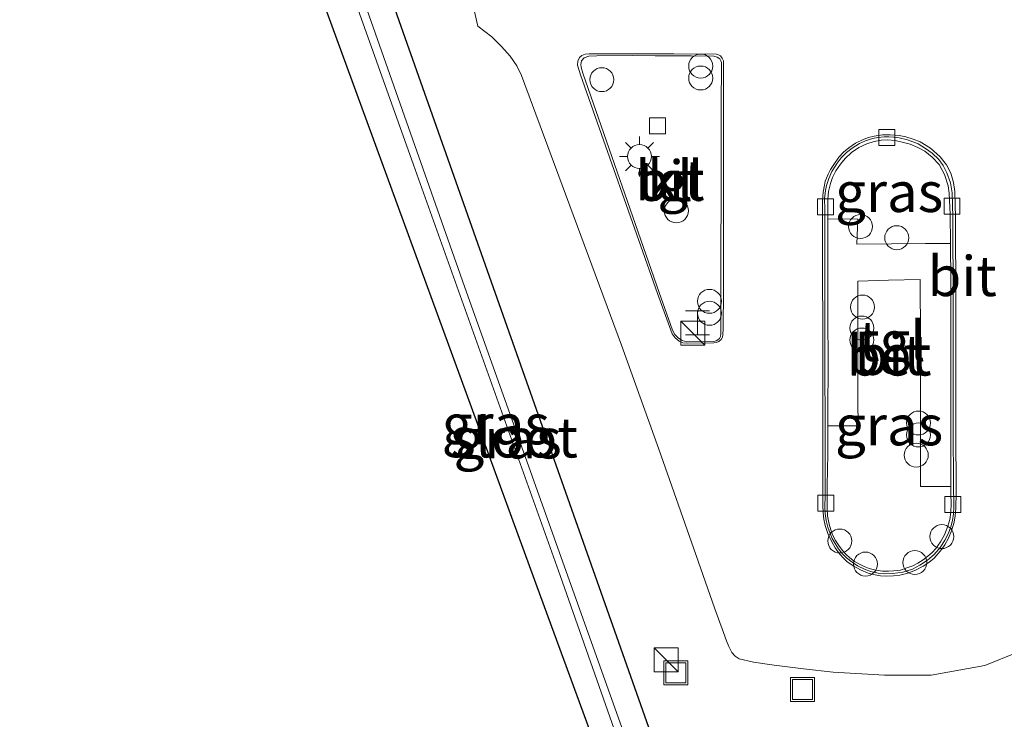
# Model space of a CAD drawing. Units: metres. Extents: x 190000 to 200002, y 462500 to 468750.
# Drawn here: x 195605 to 195666, y 465305 to 465349 of the extents above; entities that cross this region are included whole.
import ezdxf
from ezdxf.enums import TextEntityAlignment as Align

# ---------------------------------------------------------------- set-up
doc = ezdxf.new("R2010")
doc.units = ezdxf.units.M
doc.layers.get('0').update_dxf_attribs({"lineweight": 25})
for name, color, linetype, lineweight in [('B-ME-AL-OVERIG-S-B1', 7, 'Continuous', 18), ('B-ME-GW-INSTEEKWATERGANG-L-B1', 10, 'Continuous', 25), ('B-ME-IE-GRASLAND-GV-B6', 93, 'Continuous', 18), ('B-ME-IE-INRICHTINGSELEMENT-S-B1', 253, 'Continuous', 18), ('B-ME-IE-MEUBILAIR_WEGMEUBILAIR-LICHTMAST-S-B1', 8, 'Continuous', 18), ('B-ME-OG-WATER-GV-B6', 153, 'Continuous', 18), ('B-ME-VH-VERH_SOORT-BETON-OVERIG-GV-B6', 8, 'IE-TERREINAFSCHEIDING-NATUURLIJK-HOUTWAL', 18), ('B-ME-VH-VERH_SOORT-BITUMEN-GV-B6', 8, 'IE-TERREINAFSCHEIDING-NATUURLIJK-HOUTWAL', 18), ('B-ME-VH-VERH_SOORT-KLINKERS-GV-B6', 8, 'IE-TERREINAFSCHEIDING-NATUURLIJK-HOUTWAL', 18), ('B-ME-VH-VERH_SOORT-TEGELS-GV-B6', 8, 'Continuous', 18), ('B-ME-VV-KOLK-S-B1', 8, 'Continuous', 18)]:
    doc.layers.add(name, color=color, linetype=linetype, lineweight=lineweight)
doc.styles.add('NLCS-ISO', font='NLCS-ISO.TTF')
doc.linetypes.add('IE-TERREINAFSCHEIDING-NATUURLIJK-HOUTWAL', pattern='A,7,-1.5,[67,NLCS.SHX,S=0.75,R=45,X=0,Y=0],-1.5,7,-1.5,[70,NLCS.SHX,S=0.75,R=0,X=0,Y=0],-1.5', length=20)

# ---------------------------------------------------------------- blocks, each defined once
blk = doc.blocks.new('dtb')
blk.add_circle((0, 0), 0.75)
blk = doc.blocks.new('kast')
blk.add_line((-0.75, -0.75), (0.75, 0.75))
blk.add_lwpolyline([(-0.75, 0.75), (0.75, 0.75), (0.75, -0.75), (-0.75, -0.75)], close=True)
blk = doc.blocks.new('halte')
for p, q in [((-0.75, -0.75), (-0.75, 0.75)), ((0.75, 0.75), (0.75, -0.75)), ((0.75, 0), (-0.75, 0))]:
    blk.add_line(p, q)
blk = doc.blocks.new('put')
for p, q in [((0.75, 0.75), (-0.75, 0.75)), ((-0.75, 0.75), (-0.75, -0.75)), ((0.75, -0.75), (0.75, 0.75)), ((-0.75, -0.75), (0.75, -0.75))]:
    blk.add_line(p, q)
blk.add_lwpolyline([(-0.625, 0.625), (0.625, 0.625), (0.625, -0.625), (-0.625, -0.625)], close=True)
blk = doc.blocks.new('prullenbak')
for centre in [(-0.375, 0), (0.375, 0)]:
    blk.add_circle(centre, 0.75)
blk = doc.blocks.new('kolk')
blk.add_lwpolyline([(-0.5, -0.5), (0.5, -0.5), (0.5, 0.5), (-0.5, 0.5)], close=True)
blk = doc.blocks.new('lantaarnpaal')
for p, q in [((0, 0.75), (0, 1.25)), ((-0.884, 0.884), (-0.53, 0.53)), ((0.53, 0.53), (0.884, 0.884)), ((-0.75, 0), (-1.25, 0)), ((0.75, 0), (1.25, 0)), ((-0.53, -0.53), (-0.884, -0.884)), ((0.53, -0.53), (0.884, -0.884)), ((0, -0.75), (0, -1.25))]:
    blk.add_line(p, q)
blk.add_circle((0, 0), 0.75)

msp = doc.modelspace()

# ---------------------------------------------------------------- linework, layer by layer
at = {"layer": 'B-ME-GW-INSTEEKWATERGANG-L-B1'}
msp.add_polyline3d([(195618.778, 465363.465, 16.6635), (195608.082, 465391.418, 17.175), (195604.817, 465399.667, 17.4123), (195604.767, 465401.84, 17.464), (195606.133, 465403.583, 17.357), (195608.529, 465403.588, 17.126), (195610.09, 465401.736, 16.9941), (195621.612, 465368.137, 16.5965), (195631.923, 465338.884, 16.6223), (195642.219, 465309.7254, 16.7035), (195649.38, 465289.445, 16.7738), (195658.1653, 465264.665, 16.8576), (195663.946, 465248.36, 16.7442), (195664.3384, 465245.9806, 16.9088), (195664.2442, 465244.5164, 16.8761), (195663.4533, 465243.1115, 16.8959), (195661.6551, 465243.1985, 16.759), (195661.0715, 465245.0452, 16.7349), (195661.002, 465247.041, 16.5853), (195655.407, 465263.453, 16.7092), (195646.4663, 465287.7784, 16.6432), (195637.362, 465312.549, 16.5158), (195628.07, 465338.007, 16.5897), (195618.778, 465363.465, 16.6635)], dxfattribs=at)
at = {"layer": 'B-ME-IE-GRASLAND-GV-B6'}
for points in [[(195618.778, 465363.465, 16.6635), (195608.082, 465391.418, 17.175), (195604.817, 465399.667, 17.4123), (195604.767, 465401.84, 17.464), (195606.133, 465403.583, 17.357), (195608.529, 465403.588, 17.126), (195610.09, 465401.736, 16.9941), (195621.612, 465368.137, 16.5965), (195631.923, 465338.884, 16.6223), (195642.219, 465309.7254, 16.7035), (195649.38, 465289.445, 16.7738), (195658.1653, 465264.665, 16.8576), (195663.946, 465248.36, 16.7442), (195664.3384, 465245.9806, 16.9088), (195664.2442, 465244.5164, 16.8761), (195663.4533, 465243.1115, 16.8959), (195661.6551, 465243.1985, 16.759), (195661.0715, 465245.0452, 16.7349), (195661.002, 465247.041, 16.5853), (195655.407, 465263.453, 16.7092), (195646.4663, 465287.7784, 16.6432), (195637.362, 465312.549, 16.5158), (195628.07, 465338.007, 16.5897), (195618.778, 465363.465, 16.6635)], [(195618.778, 465363.465, 16.6635), (195628.07, 465338.007, 16.5897), (195637.362, 465312.549, 16.5158), (195646.4663, 465287.7784, 16.6432), (195655.407, 465263.453, 16.7092), (195661.002, 465247.041, 16.5853), (195661.0715, 465245.0452, 16.7349), (195661.6551, 465243.1985, 16.759), (195663.4533, 465243.1115, 16.8959), (195664.2442, 465244.5164, 16.8761), (195664.3384, 465245.9806, 16.9088), (195663.946, 465248.36, 16.7442), (195658.1653, 465264.665, 16.8576), (195649.38, 465289.445, 16.7738), (195642.219, 465309.7254, 16.7035), (195631.923, 465338.884, 16.6223), (195621.612, 465368.137, 16.5965), (195610.09, 465401.736, 16.9941), (195608.529, 465403.588, 17.126), (195606.133, 465403.583, 17.357), (195604.767, 465401.84, 17.464), (195604.817, 465399.667, 17.4123), (195608.082, 465391.418, 17.175), (195618.778, 465363.465, 16.6635)], [(195650.5809, 465281.536, 15.5274), (195648.151, 465288.358, 15.5274), (195632.604, 465331.974, 15.5274), (195620.788, 465365.516, 15.5274), (195608.1429, 465400.7462, 15.5274), (195607.552, 465400.597, 15.5274), (195620.256, 465365.274, 15.5274), (195629.413, 465339.5855, 15.5274), (195638.57, 465313.897, 15.5274), (195650.0697, 465281.1694, 15.5274), (195662.217, 465246.599, 15.5274), (195662.2492, 465245.4596, 15.5274), (195662.1046, 465244.3774, 15.5274), (195662.8369, 465244.1811, 15.5274), (195663.0357, 465245.4294, 15.5274), (195662.981, 465246.722, 15.5274), (195650.5809, 465281.536, 15.5274)], [(195632.0562, 465354.3433, 16.6448), (195633.4292, 465348.2633, 16.6455), (195634.3057, 465347.6074, 16.6444), (195634.9173, 465346.9924, 16.6446), (195635.4476, 465346.3905, 16.643), (195635.8622, 465345.7859, 16.6406), (195636.1538, 465345.191, 16.638), (195642.4115, 465328.311, 16.646), (195644.7514, 465321.7898, 16.6316), (195647.0641, 465315.1951, 16.6169), (195648.2628, 465311.804, 16.572), (195648.795, 465310.3158, 16.5662), (195648.9775, 465309.8094, 16.5649), (195649.1338, 465309.438, 16.5641), (195649.3294, 465309.075, 16.5612), (195649.5332, 465308.8437, 16.558), (195649.7751, 465308.6675, 16.5546), (195650.678, 465308.4704, 16.5398), (195651.9625, 465308.2808, 16.5187), (195653.813, 465308.047, 16.463), (195655.6661, 465307.8404, 16.4964), (195658.8623, 465307.6591, 16.5451), (195661.789, 465307.6623, 16.581), (195665.15, 465308.2573, 16.597), (195667.216, 465309.098, 16.631)], [(195655.3186, 465336.2143, 16.7575), (195655.32, 465337.434, 16.757), (195655.3656, 465337.9224, 16.7549), (195655.4824, 465338.4254, 16.7524), (195655.6218, 465338.789, 16.7504), (195655.833, 465339.221, 16.748), (195656.1135, 465339.6366, 16.7484), (195656.4052, 465339.981, 16.7498), (195656.8025, 465340.3582, 16.7513), (195657.256, 465340.684, 16.755), (195657.7545, 465340.9006, 16.7503), (195658.2246, 465341.0481, 16.7484), (195658.6601, 465341.1264, 16.7461), (195659.0665, 465341.1467, 16.7444), (195659.5304, 465341.1052, 16.7536), (195660.0541, 465340.9958, 16.7647), (195660.4786, 465340.8762, 16.7739), (195660.965, 465340.685, 16.786), (195661.3865, 465340.4401, 16.7769), (195661.8451, 465340.0711, 16.7645), (195662.2892, 465339.6058, 16.7469), (195662.628, 465338.9772, 16.7449), (195662.8626, 465338.267, 16.743), (195662.9121, 465337.8224, 16.7415), (195662.9367, 465337.3758, 16.74), (195662.9816, 465336.499, 16.737), (195663.0032, 465334.6737, 16.6918), (195661.435, 465334.6683, 16.78), (195659.311, 465334.647, 16.809), (195657.1325, 465334.6299, 16.808), (195657.2066, 465336.1922, 16.788), (195655.3186, 465336.2143, 16.7575)], [(195663.0265, 465319.4703, 16.8008), (195663.0297, 465318.9989, 16.7715), (195663.0383, 465318.4007, 16.762), (195663.0172, 465317.8552, 16.7603), (195662.9557, 465317.4015, 16.7576), (195662.8305, 465316.9679, 16.7546), (195662.6218, 465316.4378, 16.7589), (195662.3759, 465316.0069, 16.7652), (195662.076, 465315.575, 16.774), (195661.8424, 465315.3304, 16.7755), (195661.5848, 465315.1011, 16.7877), (195661.2818, 465314.8727, 16.7877), (195660.9519, 465314.6621, 16.795), (195660.6421, 465314.5031, 16.8004), (195660.2751, 465314.3599, 16.8067), (195659.8654, 465314.2318, 16.8135), (195659.4557, 465314.1742, 16.8102), (195659.1116, 465314.1553, 16.8079), (195658.7465, 465314.161, 16.8052), (195658.3354, 465314.2239, 16.8027), (195657.908, 465314.3345, 16.799), (195657.6037, 465314.4554, 16.7955), (195657.348, 465314.58, 16.7902), (195657.0036, 465314.7655, 16.7835), (195656.6931, 465315.0015, 16.776), (195656.4669, 465315.2093, 16.774), (195656.2403, 465315.4581, 16.7718), (195656.0029, 465315.7624, 16.7692), (195655.8085, 465316.0742, 16.7661), (195655.6145, 465316.4443, 16.7628), (195655.514, 465316.7583, 16.7555), (195655.4184, 465317.0968, 16.7473), (195655.3137, 465317.6198, 16.7348), (195655.2887, 465318.0731, 16.7327), (195655.2852, 465318.5096, 16.7307), (195655.2843, 465318.8516, 16.7377), (195655.2796, 465319.1365, 16.7322), (195655.2872, 465319.6207, 16.7051), (195655.2908, 465319.8521, 16.6783), (195655.296, 465320.182, 16.6473), (195655.3021, 465320.5745, 16.6453), (195655.3156, 465321.436, 16.637), (195655.319, 465322.1449, 16.6591), (195655.3221, 465322.7845, 16.7231), (195655.3244, 465323.2537, 16.7531), (195657.2139, 465323.264, 16.862), (195657.2121, 465324.821, 16.858), (195657.2081, 465327.169, 16.859), (195657.198, 465329.723, 16.852), (195657.1961, 465332.3104, 16.8491), (195659.1217, 465332.3739, 16.8215), (195661.0997, 465332.4177, 16.8103), (195661.1282, 465328.7142, 16.878), (195661.1246, 465323.8342, 16.878), (195661.1226, 465321.3174, 16.8782), (195661.1175, 465319.4575, 16.893), (195663.0265, 465319.4703, 16.8008)]]:
    msp.add_polyline3d(points, dxfattribs=at)
at = {"layer": 'B-ME-OG-WATER-GV-B6'}
msp.add_polyline3d([(195650.5809, 465281.536, 15.5274), (195662.981, 465246.722, 15.5274), (195663.0357, 465245.4294, 15.5274), (195662.8369, 465244.1811, 15.5274), (195662.1046, 465244.3774, 15.5274), (195662.2492, 465245.4596, 15.5274), (195662.217, 465246.599, 15.5274), (195650.0697, 465281.1694, 15.5274), (195638.57, 465313.897, 15.5274), (195629.413, 465339.5855, 15.5274), (195620.256, 465365.274, 15.5274), (195607.552, 465400.597, 15.5274), (195608.1429, 465400.7462, 15.5274), (195620.788, 465365.516, 15.5274), (195632.604, 465331.974, 15.5274), (195648.151, 465288.358, 15.5274), (195650.5809, 465281.536, 15.5274)], dxfattribs=at)
at = {"layer": 'B-ME-VH-VERH_SOORT-BETON-OVERIG-GV-B6'}
for points in [[(195656.521, 465314.7763, 16.663), (195656.2622, 465315.0183, 16.6606), (195655.9989, 465315.3331, 16.6578), (195655.7933, 465315.6282, 16.6549), (195655.5774, 465315.995, 16.652), (195655.3289, 465316.5165, 16.6523), (195655.1582, 465317.0144, 16.652), (195655.0727, 465317.4171, 16.6507), (195655.0259, 465317.8153, 16.6474), (195655.0093, 465318.2985, 16.6442), (195655.0099, 465321.779, 16.636), (195655.002, 465328.462, 16.639), (195654.9877, 465333.712, 16.635), (195654.9887, 465337.3766, 16.638), (195655.0366, 465337.8807, 16.6387), (195655.1106, 465338.3124, 16.6394), (195655.1661, 465338.561, 16.6397), (195655.2349, 465338.7668, 16.64), (195655.3436, 465339.0131, 16.6437), (195655.494, 465339.3064, 16.6483), (195655.6919, 465339.6201, 16.6525), (195656.0199, 465340.0736, 16.6591), (195656.3093, 465340.3781, 16.6611), (195656.6403, 465340.6617, 16.66), (195657.0522, 465340.9376, 16.6584), (195657.5026, 465341.1603, 16.6606), (195657.864, 465341.2975, 16.6614), (195658.2136, 465341.3884, 16.662), (195658.7349, 465341.4603, 16.664), (195659.2238, 465341.4785, 16.6656), (195659.7816, 465341.433, 16.6667), (195660.1995, 465341.3464, 16.6639), (195660.6555, 465341.203, 16.6606), (195661.0928, 465341.0279, 16.6579), (195661.7533, 465340.6304, 16.6582), (195662.3507, 465340.0984, 16.6585), (195662.7519, 465339.5974, 16.6588), (195663.0095, 465339.0763, 16.659), (195663.1785, 465338.4926, 16.6557), (195663.264, 465337.922, 16.652), (195663.3085, 465336.2929, 16.643), (195663.3354, 465331.0246, 16.647), (195663.338, 465322.972, 16.659), (195663.3624, 465319.1153, 16.658), (195663.3342, 465318.0864, 16.658), (195663.2964, 465317.6333, 16.658), (195663.2303, 465317.2319, 16.658), (195663.0707, 465316.6789, 16.6611), (195662.8691, 465316.2196, 16.6642), (195662.6432, 465315.7999, 16.668), (195662.4606, 465315.535, 16.6693), (195662.2367, 465315.2607, 16.6708), (195661.9725, 465314.9673, 16.6723), (195661.6352, 465314.7012, 16.674), (195661.2819, 465314.4736, 16.6819), (195660.8034, 465314.2224, 16.6866), (195660.3318, 465314.0414, 16.6932), (195659.8191, 465313.9033, 16.702), (195659.4357, 465313.8614, 16.699), (195659.0082, 465313.8484, 16.697), (195658.6255, 465313.8727, 16.6939), (195658.2891, 465313.9238, 16.692), (195657.8389, 465314.0426, 16.6847), (195657.3678, 465314.236, 16.6788), (195656.9137, 465314.4881, 16.6728), (195656.521, 465314.7763, 16.663)], [(195659.7872, 465341.2895, 16.649), (195659.4522, 465341.3312, 16.6484), (195659.1322, 465341.3452, 16.6477), (195658.8455, 465341.3372, 16.6471), (195658.4492, 465341.3078, 16.6463), (195658.1282, 465341.2315, 16.6449), (195657.6909, 465341.0986, 16.6429), (195657.3022, 465340.9209, 16.6424), (195656.8375, 465340.6321, 16.6418), (195656.4876, 465340.3543, 16.6413), (195656.1649, 465340.0272, 16.6407), (195655.9023, 465339.6923, 16.64), (195655.5784, 465339.1699, 16.6374), (195655.3805, 465338.7326, 16.6346), (195655.2442, 465338.3072, 16.631), (195655.1834, 465337.9816, 16.6312), (195655.1201, 465337.4669, 16.6304), (195655.1293, 465336.8324, 16.6293), (195655.1284, 465333.7111, 16.6365), (195655.1427, 465328.4611, 16.6416), (195655.1506, 465321.7781, 16.6327), (195655.1501, 465318.8925, 16.6265), (195655.133, 465318.157, 16.615), (195655.1612, 465317.7785, 16.6191), (195655.2163, 465317.3417, 16.624), (195655.3292, 465316.9134, 16.629), (195655.4633, 465316.5244, 16.6363), (195655.6058, 465316.2054, 16.6391), (195655.7891, 465315.886, 16.6426), (195655.9897, 465315.5674, 16.6454), (195656.1977, 465315.2873, 16.6486), (195656.4826, 465314.9951, 16.6559), (195656.8487, 465314.72, 16.6642), (195657.1909, 465314.5024, 16.6704), (195657.6502, 465314.2622, 16.6808), (195658.0073, 465314.1442, 16.6874), (195658.4769, 465314.039, 16.6978), (195658.8776, 465313.9988, 16.704), (195659.401, 465314.0063, 16.7115), (195660.0106, 465314.104, 16.7036), (195660.6218, 465314.2913, 16.6943), (195661.0719, 465314.5281, 16.6872), (195661.5599, 465314.8512, 16.679), (195661.969, 465315.212, 16.6729), (195662.3735, 465315.6728, 16.6655), (195662.6519, 465316.1038, 16.6595), (195662.8764, 465316.544, 16.653), (195663.0135, 465316.9395, 16.6496), (195663.1264, 465317.3386, 16.6468), (195663.1873, 465317.7487, 16.6443), (195663.2035, 465318.1715, 16.641), (195663.1947, 465319.6501, 16.6476), (195663.1736, 465322.9868, 16.6543), (195663.171, 465331.0394, 16.6393), (195663.1406, 465336.3117, 16.6276), (195663.1002, 465337.8477, 16.6311), (195663.0094, 465338.4601, 16.6351), (195662.7786, 465339.0867, 16.6402), (195662.5454, 465339.5475, 16.6424), (195662.2682, 465339.9264, 16.6452), (195661.8494, 465340.3178, 16.6462), (195661.4337, 465340.6216, 16.647), (195660.9777, 465340.899, 16.648), (195660.3064, 465341.1483, 16.649), (195659.7872, 465341.2895, 16.649)], [(195659.7872, 465341.2895, 16.649), (195660.3064, 465341.1483, 16.649), (195660.9777, 465340.899, 16.648), (195661.4337, 465340.6216, 16.647), (195661.8494, 465340.3178, 16.6462), (195662.2682, 465339.9264, 16.6452), (195662.5454, 465339.5475, 16.6424), (195662.7786, 465339.0867, 16.6402), (195663.0094, 465338.4601, 16.6351), (195663.1002, 465337.8477, 16.6311), (195663.1406, 465336.3117, 16.6276), (195663.171, 465331.0394, 16.6393), (195663.1736, 465322.9868, 16.6543), (195663.1947, 465319.6501, 16.6476), (195663.2035, 465318.1715, 16.641), (195663.1873, 465317.7487, 16.6443), (195663.1264, 465317.3386, 16.6468), (195663.0135, 465316.9395, 16.6496), (195662.8764, 465316.544, 16.653), (195662.6519, 465316.1038, 16.6595), (195662.3735, 465315.6728, 16.6655), (195661.969, 465315.212, 16.6729), (195661.5599, 465314.8512, 16.679), (195661.0719, 465314.5281, 16.6872), (195660.6218, 465314.2913, 16.6943), (195660.0106, 465314.104, 16.7036), (195659.401, 465314.0063, 16.7115), (195658.8776, 465313.9988, 16.704), (195658.4769, 465314.039, 16.6978), (195658.0073, 465314.1442, 16.6874), (195657.6502, 465314.2622, 16.6808), (195657.1909, 465314.5024, 16.6704), (195656.8487, 465314.72, 16.6642), (195656.4826, 465314.9951, 16.6559), (195656.1977, 465315.2873, 16.6486), (195655.9897, 465315.5674, 16.6454), (195655.7891, 465315.886, 16.6426), (195655.6058, 465316.2054, 16.6391), (195655.4633, 465316.5244, 16.6363), (195655.3292, 465316.9134, 16.629), (195655.2163, 465317.3417, 16.624), (195655.1612, 465317.7785, 16.6191), (195655.133, 465318.157, 16.615), (195655.1501, 465318.8925, 16.6265), (195655.1506, 465321.7781, 16.6327), (195655.1427, 465328.4611, 16.6416), (195655.1284, 465333.7111, 16.6365), (195655.1293, 465336.8324, 16.6293), (195655.1201, 465337.4669, 16.6304), (195655.1834, 465337.9816, 16.6312), (195655.2442, 465338.3072, 16.631), (195655.3805, 465338.7326, 16.6346), (195655.5784, 465339.1699, 16.6374), (195655.9023, 465339.6923, 16.64), (195656.1649, 465340.0272, 16.6407), (195656.4876, 465340.3543, 16.6413), (195656.8375, 465340.6321, 16.6418), (195657.3022, 465340.9209, 16.6424), (195657.6909, 465341.0986, 16.6429), (195658.1282, 465341.2315, 16.6449), (195658.4492, 465341.3078, 16.6463), (195658.8455, 465341.3372, 16.6471), (195659.1322, 465341.3452, 16.6477), (195659.4522, 465341.3312, 16.6484), (195659.7872, 465341.2895, 16.649)], [(195655.3186, 465336.2143, 16.7575), (195655.317, 465334.846, 16.758), (195655.3307, 465330.2, 16.824), (195655.3397, 465327.0331, 16.8311), (195655.3276, 465324.2013, 16.7916), (195655.3244, 465323.2537, 16.7531), (195655.3221, 465322.7845, 16.7231), (195655.319, 465322.1449, 16.6591), (195655.3156, 465321.436, 16.637), (195655.3021, 465320.5745, 16.6453), (195655.296, 465320.182, 16.6473), (195655.2908, 465319.8521, 16.6783), (195655.2872, 465319.6207, 16.7051), (195655.2796, 465319.1365, 16.7322), (195655.2843, 465318.8516, 16.7377), (195655.2852, 465318.5096, 16.7307), (195655.2887, 465318.0731, 16.7327), (195655.3137, 465317.6198, 16.7348), (195655.4184, 465317.0968, 16.7473), (195655.514, 465316.7583, 16.7555), (195655.6145, 465316.4443, 16.7628), (195655.8085, 465316.0742, 16.7661), (195656.0029, 465315.7624, 16.7692), (195656.2403, 465315.4581, 16.7718), (195656.4669, 465315.2093, 16.774), (195656.6931, 465315.0015, 16.776), (195657.0036, 465314.7655, 16.7835), (195657.348, 465314.58, 16.7902), (195657.6037, 465314.4554, 16.7955), (195657.908, 465314.3345, 16.799), (195658.3354, 465314.2239, 16.8027), (195658.7465, 465314.161, 16.8052), (195659.1116, 465314.1553, 16.8079), (195659.4557, 465314.1742, 16.8102), (195659.8654, 465314.2318, 16.8135), (195660.2751, 465314.3599, 16.8067), (195660.6421, 465314.5031, 16.8004), (195660.9519, 465314.6621, 16.795), (195661.2818, 465314.8727, 16.7877), (195661.5848, 465315.1011, 16.7877), (195661.8424, 465315.3304, 16.7755), (195662.076, 465315.575, 16.774), (195662.3759, 465316.0069, 16.7652), (195662.6218, 465316.4378, 16.7589), (195662.8305, 465316.9679, 16.7546), (195662.9557, 465317.4015, 16.7576), (195663.0172, 465317.8552, 16.7603), (195663.0383, 465318.4007, 16.762), (195663.0297, 465318.9989, 16.7715), (195663.0265, 465319.4703, 16.8008), (195663.021, 465320.2415, 16.8212), (195663.017, 465321.859, 16.835), (195663.0206, 465323.3751, 16.8441), (195663.0197, 465326.9834, 16.8367), (195663.0188, 465330.2507, 16.8169), (195663.0185, 465331.3784, 16.7894), (195663.0146, 465332.3077, 16.6951), (195663.0032, 465334.6737, 16.6918), (195662.9816, 465336.499, 16.737), (195662.9367, 465337.3758, 16.74), (195662.9121, 465337.8224, 16.7415), (195662.8626, 465338.267, 16.743), (195662.628, 465338.9772, 16.7449), (195662.2892, 465339.6058, 16.7469), (195661.8451, 465340.0711, 16.7645), (195661.3865, 465340.4401, 16.7769), (195660.965, 465340.685, 16.786), (195660.4786, 465340.8762, 16.7739), (195660.0541, 465340.9958, 16.7647), (195659.5304, 465341.1052, 16.7536), (195659.0665, 465341.1467, 16.7444), (195658.6601, 465341.1264, 16.7461), (195658.2246, 465341.0481, 16.7484), (195657.7545, 465340.9006, 16.7503), (195657.256, 465340.684, 16.755), (195656.8025, 465340.3582, 16.7513), (195656.4052, 465339.981, 16.7498), (195656.1135, 465339.6366, 16.7484), (195655.833, 465339.221, 16.748), (195655.6218, 465338.789, 16.7504), (195655.4824, 465338.4254, 16.7524), (195655.3656, 465337.9224, 16.7549), (195655.32, 465337.434, 16.757), (195655.3186, 465336.2143, 16.7575)]]:
    msp.add_polyline3d(points, dxfattribs=at)
at = {"layer": 'B-ME-VH-VERH_SOORT-BITUMEN-GV-B6'}
for points in [[(195667.216, 465309.098, 16.631), (195665.15, 465308.2573, 16.597), (195661.789, 465307.6623, 16.581), (195658.8623, 465307.6591, 16.5451), (195655.6661, 465307.8404, 16.4964), (195653.813, 465308.047, 16.463), (195651.9625, 465308.2808, 16.5187), (195650.678, 465308.4704, 16.5398), (195649.7751, 465308.6675, 16.5546), (195649.5332, 465308.8437, 16.558), (195649.3294, 465309.075, 16.5612), (195649.1338, 465309.438, 16.5641), (195648.9775, 465309.8094, 16.5649), (195648.795, 465310.3158, 16.5662), (195648.2628, 465311.804, 16.572), (195647.0641, 465315.1951, 16.6169), (195644.7514, 465321.7898, 16.6316), (195642.4115, 465328.311, 16.646), (195636.1538, 465345.191, 16.638), (195635.8622, 465345.7859, 16.6406), (195635.4476, 465346.3905, 16.643), (195634.9173, 465346.9924, 16.6446), (195634.3057, 465347.6074, 16.6444), (195633.4292, 465348.2633, 16.6455), (195632.0562, 465354.3433, 16.6448)], [(195646.5328, 465328.4281, 16.7506), (195648.2033, 465328.4434, 16.766), (195648.3513, 465328.4722, 16.7664), (195648.5047, 465328.5353, 16.7673), (195648.6424, 465328.6575, 16.768), (195648.7259, 465328.8025, 16.7678), (195648.7651, 465328.949, 16.7676), (195648.7779, 465329.356, 16.767), (195648.7884, 465331.75, 16.761), (195648.7902, 465334.234, 16.759), (195648.7963, 465337.657, 16.7585), (195648.8014, 465343.424, 16.7408), (195648.7976, 465346.092, 16.7237), (195648.7239, 465346.2755, 16.7207), (195648.6036, 465346.4049, 16.7202), (195648.4818, 465346.4828, 16.7181), (195648.3638, 465346.5267, 16.72), (195645.683, 465346.539, 16.709), (195643.101, 465346.5476, 16.691), (195640.897, 465346.538, 16.691), (195640.3931, 465346.5316, 16.6905), (195640.1485, 465346.5111, 16.6902), (195639.9293, 465346.4328, 16.69), (195639.7963, 465346.3018, 16.6931), (195639.692, 465346.086, 16.697), (195639.6676, 465345.8314, 16.697), (195639.8492, 465345.2167, 16.6963), (195644.6602, 465331.5393, 16.7273), (195645.5774, 465329.0161, 16.7339), (195645.7704, 465328.7547, 16.735), (195646.0145, 465328.557, 16.7448), (195646.2474, 465328.4614, 16.7478), (195646.5328, 465328.4281, 16.7506)], [(195656.521, 465314.7763, 16.663), (195656.9137, 465314.4881, 16.6728), (195657.3678, 465314.236, 16.6788), (195657.8389, 465314.0426, 16.6847), (195658.2891, 465313.9238, 16.692), (195658.6255, 465313.8727, 16.6939), (195659.0082, 465313.8484, 16.697), (195659.4357, 465313.8614, 16.699), (195659.8191, 465313.9033, 16.702), (195660.3318, 465314.0414, 16.6932), (195660.8034, 465314.2224, 16.6866), (195661.2819, 465314.4736, 16.6819), (195661.6352, 465314.7012, 16.674), (195661.9725, 465314.9673, 16.6723), (195662.2367, 465315.2607, 16.6708), (195662.4606, 465315.535, 16.6693), (195662.6432, 465315.7999, 16.668), (195662.8691, 465316.2196, 16.6642), (195663.0707, 465316.6789, 16.6611), (195663.2303, 465317.2319, 16.658), (195663.2964, 465317.6333, 16.658), (195663.3342, 465318.0864, 16.658), (195663.3624, 465319.1153, 16.658), (195663.338, 465322.972, 16.659), (195663.3354, 465331.0246, 16.647), (195663.3085, 465336.2929, 16.643), (195663.264, 465337.922, 16.652), (195663.1785, 465338.4926, 16.6557), (195663.0095, 465339.0763, 16.659), (195662.7519, 465339.5974, 16.6588), (195662.3507, 465340.0984, 16.6585), (195661.7533, 465340.6304, 16.6582), (195661.0928, 465341.0279, 16.6579), (195660.6555, 465341.203, 16.6606), (195660.1995, 465341.3464, 16.6639), (195659.7816, 465341.433, 16.6667), (195659.2238, 465341.4785, 16.6656), (195658.7349, 465341.4603, 16.664), (195658.2136, 465341.3884, 16.662), (195657.864, 465341.2975, 16.6614), (195657.5026, 465341.1603, 16.6606), (195657.0522, 465340.9376, 16.6584), (195656.6403, 465340.6617, 16.66), (195656.3093, 465340.3781, 16.6611), (195656.0199, 465340.0736, 16.6591), (195655.6919, 465339.6201, 16.6525), (195655.494, 465339.3064, 16.6483), (195655.3436, 465339.0131, 16.6437), (195655.2349, 465338.7668, 16.64), (195655.1661, 465338.561, 16.6397), (195655.1106, 465338.3124, 16.6394), (195655.0366, 465337.8807, 16.6387), (195654.9887, 465337.3766, 16.638), (195654.9877, 465333.712, 16.635), (195655.002, 465328.462, 16.639), (195655.0099, 465321.779, 16.636), (195655.0093, 465318.2985, 16.6442), (195655.0259, 465317.8153, 16.6474), (195655.0727, 465317.4171, 16.6507), (195655.1582, 465317.0144, 16.652), (195655.3289, 465316.5165, 16.6523), (195655.5774, 465315.995, 16.652), (195655.7933, 465315.6282, 16.6549), (195655.9989, 465315.3331, 16.6578), (195656.2622, 465315.0183, 16.6606), (195656.521, 465314.7763, 16.663)]]:
    msp.add_polyline3d(points, dxfattribs=at)
at = {"layer": 'B-ME-VH-VERH_SOORT-KLINKERS-GV-B6'}
for points in [[(195646.5328, 465328.4281, 16.7506), (195646.2474, 465328.4614, 16.7478), (195646.0145, 465328.557, 16.7448), (195645.7704, 465328.7547, 16.735), (195645.5774, 465329.0161, 16.7339), (195644.6602, 465331.5393, 16.7273), (195639.8492, 465345.2167, 16.6963), (195639.6676, 465345.8314, 16.697), (195639.692, 465346.086, 16.697), (195639.7963, 465346.3018, 16.6931), (195639.9293, 465346.4328, 16.69), (195640.1485, 465346.5111, 16.6902), (195640.3931, 465346.5316, 16.6905), (195640.897, 465346.538, 16.691), (195643.101, 465346.5476, 16.691), (195645.683, 465346.539, 16.709), (195648.3638, 465346.5267, 16.72), (195648.4818, 465346.4828, 16.7181), (195648.6036, 465346.4049, 16.7202), (195648.7239, 465346.2755, 16.7207), (195648.7976, 465346.092, 16.7237), (195648.8014, 465343.424, 16.7408), (195648.7963, 465337.657, 16.7585), (195648.7902, 465334.234, 16.759), (195648.7884, 465331.75, 16.761), (195648.7779, 465329.356, 16.767), (195648.7651, 465328.949, 16.7676), (195648.7259, 465328.8025, 16.7678), (195648.6424, 465328.6575, 16.768), (195648.5047, 465328.5353, 16.7673), (195648.3513, 465328.4722, 16.7664), (195648.2033, 465328.4434, 16.766), (195646.5328, 465328.4281, 16.7506)], [(195644.5179, 465346.4201, 16.6847), (195643.0826, 465346.4249, 16.691), (195640.8786, 465346.4154, 16.691), (195640.382, 465346.3991, 16.6909), (195640.081, 465346.2966, 16.6918), (195639.9079, 465346.1029, 16.6928), (195639.88, 465345.8747, 16.6939), (195639.8926, 465345.6945, 16.6947), (195640.0056, 465345.3274, 16.6963), (195644.7814, 465331.6006, 16.7273), (195645.6108, 465329.2434, 16.7334), (195645.7614, 465328.9705, 16.7375), (195645.9765, 465328.7497, 16.7404), (195646.2016, 465328.6049, 16.7437), (195646.5037, 465328.5191, 16.747), (195648.193, 465328.542, 16.794), (195648.3492, 465328.5792, 16.7842), (195648.4492, 465328.6398, 16.7774), (195648.5456, 465328.7275, 16.769), (195648.6119, 465328.8411, 16.7685), (195648.6384, 465329.0088, 16.7679), (195648.6332, 465329.237, 16.767), (195648.6369, 465331.217, 16.77), (195648.6356, 465334.226, 16.772), (195648.6437, 465337.585, 16.7705), (195648.6575, 465343.3505, 16.7554), (195648.6719, 465345.7963, 16.7231), (195648.6639, 465345.9979, 16.7223), (195648.6289, 465346.1089, 16.7218), (195648.562, 465346.2214, 16.7221), (195648.4014, 465346.3351, 16.7208), (195648.2003, 465346.3926, 16.7194), (195646.7657, 465346.406, 16.6901), (195644.5179, 465346.4201, 16.6847)]]:
    msp.add_polyline3d(points, dxfattribs=at)
at = {"layer": 'B-ME-VH-VERH_SOORT-TEGELS-GV-B6'}
for points in [[(195644.5179, 465346.4201, 16.6847), (195646.7657, 465346.406, 16.6901), (195648.2003, 465346.3926, 16.7194), (195648.4014, 465346.3351, 16.7208), (195648.562, 465346.2214, 16.7221), (195648.6289, 465346.1089, 16.7218), (195648.6639, 465345.9979, 16.7223), (195648.6719, 465345.7963, 16.7231), (195648.6575, 465343.3505, 16.7554), (195648.6437, 465337.585, 16.7705), (195648.6356, 465334.226, 16.772), (195648.6369, 465331.217, 16.77), (195648.6332, 465329.237, 16.767), (195648.6384, 465329.0088, 16.7679), (195648.6119, 465328.8411, 16.7685), (195648.5456, 465328.7275, 16.769), (195648.4492, 465328.6398, 16.7774), (195648.3492, 465328.5792, 16.7842), (195648.193, 465328.542, 16.794), (195646.5037, 465328.5191, 16.747), (195646.2016, 465328.6049, 16.7437), (195645.9765, 465328.7497, 16.7404), (195645.7614, 465328.9705, 16.7375), (195645.6108, 465329.2434, 16.7334), (195644.7814, 465331.6006, 16.7273), (195640.0056, 465345.3274, 16.6963), (195639.8926, 465345.6945, 16.6947), (195639.88, 465345.8747, 16.6939), (195639.9079, 465346.1029, 16.6928), (195640.081, 465346.2966, 16.6918), (195640.382, 465346.3991, 16.6909), (195640.8786, 465346.4154, 16.691), (195643.0826, 465346.4249, 16.691), (195644.5179, 465346.4201, 16.6847)], [(195655.3186, 465336.2143, 16.7575), (195657.2066, 465336.1922, 16.788), (195657.1325, 465334.6299, 16.808), (195659.311, 465334.647, 16.809), (195661.435, 465334.6683, 16.78), (195663.0032, 465334.6737, 16.6918), (195663.0146, 465332.3077, 16.6951), (195663.0185, 465331.3784, 16.7894), (195663.0188, 465330.2507, 16.8169), (195663.0197, 465326.9834, 16.8367), (195663.0206, 465323.3751, 16.8441), (195663.017, 465321.859, 16.835), (195663.021, 465320.2415, 16.8212), (195663.0265, 465319.4703, 16.8008), (195661.1175, 465319.4575, 16.893), (195661.1226, 465321.3174, 16.8782), (195661.1246, 465323.8342, 16.878), (195661.1282, 465328.7142, 16.878), (195661.0997, 465332.4177, 16.8103), (195659.1217, 465332.3739, 16.8215), (195657.1961, 465332.3104, 16.8491), (195657.198, 465329.723, 16.852), (195657.2081, 465327.169, 16.859), (195657.2121, 465324.821, 16.858), (195657.2139, 465323.264, 16.862), (195655.3244, 465323.2537, 16.7531), (195655.3276, 465324.2013, 16.7916), (195655.3397, 465327.0331, 16.8311), (195655.3307, 465330.2, 16.824), (195655.317, 465334.846, 16.758), (195655.3186, 465336.2143, 16.7575)]]:
    msp.add_polyline3d(points, dxfattribs=at)

# ---------------------------------------------------------------- block references
at = {"layer": 'B-ME-AL-OVERIG-S-B1', "rotation": 90}
for p in [(195662.459, 465316.324, 16.809), (195656.074, 465316.05, 16.913), (195657.676, 465314.607, 16.896), (195660.769, 465314.701, 16.907)]:
    msp.add_blockref('dtb', p, dxfattribs=at)
at = {"layer": 'B-ME-IE-INRICHTINGSELEMENT-S-B1', "rotation": 90}
for name, p in [('prullenbak', (195647.3704, 465345.4006, 16.986)), ('dtb', (195641.1856, 465344.9216, 16.962)), ('dtb', (195645.848, 465336.71, 17.638)), ('dtb', (195657.3722, 465335.7274, 16.8768)), ('dtb', (195659.6349, 465335.0306, 17.174)), ('prullenbak', (195647.917, 465330.674, 17.0072)), ('dtb', (195657.493, 465330.692, 17.199)), ('halte', (195647.1664, 465329.6939, 17.004)), ('prullenbak', (195657.4552, 465329.0044, 16.9507)), ('kast', (195646.884, 465329.048, 16.9631)), ('prullenbak', (195660.9969, 465323.0602, 16.9167)), ('dtb', (195660.857, 465321.423, 17.249)), ('kast', (195645.207, 465308.621, 17.393)), ('put', (195645.817, 465307.803, 16.66)), ('put', (195653.731, 465306.753, 16.596))]:
    msp.add_blockref(name, p, dxfattribs=at)
at = {"layer": 'B-ME-IE-MEUBILAIR_WEGMEUBILAIR-LICHTMAST-S-B1', "rotation": 90}
msp.add_blockref('lantaarnpaal', (195643.542, 465340.1092, 16.903), dxfattribs=at)
at = {"layer": 'B-ME-VV-KOLK-S-B1', "rotation": 90}
for p in [(195644.674, 465342.034, 16.855), (195659.017, 465341.298, 16.754), (195655.174, 465336.965, 16.736), (195663.093, 465337.001, 16.7188), (195655.207, 465318.408, 16.723), (195663.145, 465318.324, 16.742)]:
    msp.add_blockref('kolk', p, dxfattribs=at)

# ---------------------------------------------------------------- texts
at = {"layer": 'B-ME-IE-GRASLAND-GV-B6', "ltscale": 0.2, "style": 'NLCS-ISO'}
for p in [(195659.1609, 465337.8883), (195634.5527, 465323.3497), (195634.5527, 465323.3497), (195659.1589, 465323.2865), (195635.2938, 465322.4636)]:
    msp.add_text('gras', height=2.5, dxfattribs=at).set_placement(p, align=Align.MIDDLE_CENTER)
at = {"layer": 'B-ME-OG-WATER-GV-B6', "ltscale": 0.2, "style": 'NLCS-ISO'}
msp.add_text('sloot', height=2.5, dxfattribs=at).set_placement((195635.6965, 465322.5257), align=Align.MIDDLE_CENTER)
at = {"layer": 'B-ME-VH-VERH_SOORT-BETON-OVERIG-GV-B6', "ltscale": 0.2, "style": 'NLCS-ISO'}
for p in [(195659.1522, 465327.6842), (195659.1522, 465327.6842), (195659.1556, 465327.6547), (195659.1661, 465327.6913)]:
    msp.add_text('bet', height=2.5, dxfattribs=at).set_placement(p, align=Align.MIDDLE_CENTER)
at = {"layer": 'B-ME-VH-VERH_SOORT-BITUMEN-GV-B6', "ltscale": 0.2, "style": 'NLCS-ISO'}
for p in [(195645.4486, 465338.6141), (195663.7294, 465332.6266), (195659.1661, 465327.6913)]:
    msp.add_text('bit', height=2.5, dxfattribs=at).set_placement(p, align=Align.MIDDLE_CENTER)
at = {"layer": 'B-ME-VH-VERH_SOORT-KLINKERS-GV-B6', "ltscale": 0.2, "style": 'NLCS-ISO'}
for p in [(195645.4486, 465338.6141), (195645.4647, 465338.5862)]:
    msp.add_text('kl', height=2.5, dxfattribs=at).set_placement(p, align=Align.MIDDLE_CENTER)
at = {"layer": 'B-ME-VH-VERH_SOORT-TEGELS-GV-B6', "ltscale": 0.2, "style": 'NLCS-ISO'}
for p in [(195645.4647, 465338.5862), (195659.3612, 465328.5605)]:
    msp.add_text('tgl', height=2.5, dxfattribs=at).set_placement(p, align=Align.MIDDLE_CENTER)

doc.saveas('drawing.dxf')
